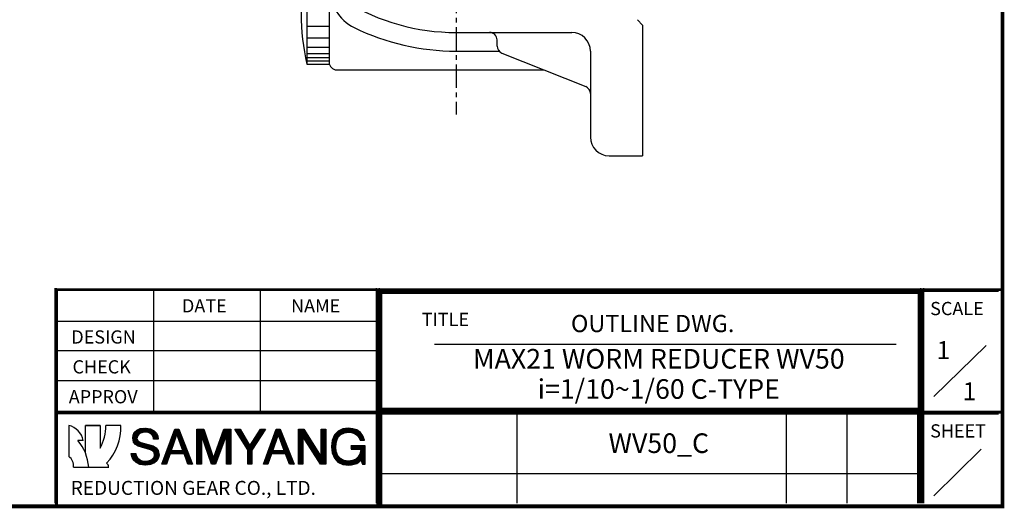
# Model space of a CAD drawing. Extents: x -1 to 552, y -1 to 390.
# Drawn here: x 288 to 552, y -1 to 130 of the extents above; entities that cross this region are included whole.
import ezdxf
from ezdxf.enums import TextEntityAlignment as Align

# ---------------------------------------------------------------- set-up
doc = ezdxf.new("R2010")
doc.units = 0
doc.header["$LTSCALE"] = 5
doc.header["$MEASUREMENT"] = 0
doc.linetypes.add('CENTER', pattern=[2, 1.25, -0.25, 0.25, -0.25])
doc.layers.get('0').update_dxf_attribs({"color": 3, "linetype": 'CONTINUOUS'})
for name, color, linetype in [('CENTER', 1, 'CENTER'), ('OUTLINE', 5, 'CONTINUOUS'), ('TEXT', 4, 'CONTINUOUS'), ('THIN', 2, 'CONTINUOUS')]:
    doc.layers.add(name, color=color, linetype=linetype)
doc.styles.add('ROMANS', font='romans.shx')

# ---------------------------------------------------------------- blocks, each defined once
blk = doc.blocks.new('*X3')
at = {"color": 0}
for p, q in [((240.76, 23.68), (241.48, 24.4)), ((240.76, 23.86), (241.31, 24.4)), ((240.76, 24.03), (241.13, 24.4)), ((240.76, 24.21), (240.95, 24.4)), ((240.76, 24.39), (240.78, 24.4)), ((240.76, 23.5), (241.52, 24.26)), ((240.76, 23.33), (241.52, 24.08)), ((240.76, 23.15), (241.52, 23.9)), ((240.76, 22.97), (241.52, 23.73)), ((240.76, 22.8), (241.52, 23.55)), ((240.76, 22.62), (241.52, 23.37)), ((240.76, 22.44), (241.52, 23.2)), ((241.52, 24.08), (241.84, 24.4)), ((241.52, 24.26), (241.66, 24.4)), ((241.52, 23.9), (241.95, 24.34)), ((241.52, 23.73), (242, 24.21)), ((241.52, 23.55), (242.04, 24.07)), ((241.52, 23.38), (242.08, 23.94)), ((241.57, 23.25), (242.13, 23.81)), ((241.61, 23.12), (242.17, 23.68)), ((241.66, 22.98), (242.22, 23.54)), ((241.7, 22.85), (242.26, 23.41)), ((241.75, 22.72), (242.3, 23.28)), ((241.79, 22.59), (242.35, 23.15)), ((244.44, 22.06), (245.62, 23.23)), ((244.54, 22.33), (245.69, 23.48)), ((244.64, 22.61), (245.69, 23.66)), ((244.74, 22.88), (245.69, 23.84)), ((244.83, 23.16), (245.69, 24.01)), ((244.93, 23.43), (245.69, 24.19)), ((245.03, 23.71), (245.69, 24.37)), ((245.13, 23.98), (245.54, 24.39)), ((245.23, 24.26), (245.36, 24.39)), ((245.69, 23.66), (246.42, 24.39)), ((245.69, 23.84), (246.24, 24.39)), ((245.69, 24.01), (246.07, 24.39)), ((245.69, 24.19), (245.89, 24.39)), ((245.69, 24.37), (245.71, 24.39)), ((245.69, 23.48), (246.46, 24.25)), ((245.69, 23.31), (246.46, 24.07)), ((245.69, 23.13), (246.46, 23.9)), ((245.69, 22.95), (246.46, 23.72)), ((245.69, 22.78), (246.46, 23.54)), ((245.69, 22.6), (246.46, 23.36)), ((245.69, 22.42), (246.46, 23.19)), ((240.76, 22.27), (241.52, 23.02)), ((240.76, 22.09), (241.52, 22.84)), ((240.76, 21.91), (241.52, 22.67)), ((240.76, 21.74), (241.52, 22.49)), ((240.76, 21.56), (241.52, 22.31)), ((240.76, 21.38), (241.52, 22.14)), ((240.76, 21.21), (241.52, 21.96)), ((240.76, 21.03), (241.52, 21.78)), ((240.76, 20.85), (241.52, 21.61)), ((241.84, 22.46), (242.39, 23.01)), ((241.88, 22.33), (242.44, 22.88)), ((241.93, 22.2), (242.48, 22.75)), ((241.98, 22.07), (242.52, 22.61)), ((242.02, 21.93), (242.57, 22.48)), ((242.07, 21.8), (242.61, 22.35)), ((242.11, 21.67), (242.66, 22.22)), ((242.16, 21.54), (242.7, 22.08)), ((242.2, 21.41), (242.74, 21.95)), ((242.25, 21.28), (242.79, 21.82)), ((242.29, 21.15), (242.83, 21.68)), ((242.34, 21.02), (242.88, 21.55)), ((243.85, 20.41), (245, 21.55)), ((243.95, 20.68), (245.1, 21.83)), ((244.05, 20.96), (245.2, 22.11)), ((244.15, 21.23), (245.31, 22.39)), ((244.24, 21.51), (245.41, 22.67)), ((244.34, 21.78), (245.51, 22.95)), ((245.69, 22.25), (246.46, 23.01)), ((245.69, 22.07), (246.46, 22.83)), ((245.69, 21.89), (246.46, 22.66)), ((245.69, 21.72), (246.46, 22.48)), ((245.69, 21.54), (246.46, 22.3)), ((245.69, 21.36), (246.46, 22.13)), ((245.69, 21.19), (246.46, 21.95)), ((245.69, 21.01), (246.46, 21.77)), ((245.69, 20.83), (246.46, 21.6)), ((240.76, 20.68), (241.52, 21.43)), ((240.76, 20.5), (241.52, 21.25)), ((240.76, 20.32), (241.52, 21.08)), ((240.76, 20.14), (241.52, 20.9)), ((240.76, 19.97), (241.52, 20.72)), ((240.76, 19.79), (241.52, 20.55)), ((240.76, 19.61), (241.52, 20.37)), ((240.76, 19.44), (241.52, 20.19)), ((240.76, 19.26), (241.52, 20.01)), ((240.76, 19.08), (241.52, 19.84)), ((242.39, 20.88), (242.92, 21.42)), ((242.43, 20.75), (242.96, 21.29)), ((242.48, 20.62), (243.01, 21.15)), ((242.52, 20.49), (243.05, 21.02)), ((242.57, 20.36), (243.1, 20.89)), ((242.61, 20.23), (243.14, 20.75)), ((242.66, 20.1), (243.18, 20.62)), ((242.71, 19.97), (243.23, 20.49)), ((242.75, 19.84), (243.27, 20.36)), ((242.8, 19.7), (243.32, 20.22)), ((242.84, 19.57), (243.36, 20.09)), ((242.89, 19.44), (243.4, 19.96)), ((242.93, 19.31), (243.45, 19.83)), ((243.07, 18.92), (244.58, 20.43)), ((243.12, 18.79), (244.48, 20.15)), ((243.16, 18.65), (244.37, 19.87)), ((243.56, 19.58), (244.68, 20.71)), ((243.65, 19.86), (244.79, 20.99)), ((243.75, 20.13), (244.89, 21.27)), ((245.69, 20.66), (246.46, 21.42)), ((245.69, 20.48), (246.46, 21.24)), ((245.69, 20.3), (246.46, 21.07)), ((245.69, 20.12), (246.46, 20.89)), ((245.69, 19.95), (246.46, 20.71)), ((245.69, 19.77), (246.46, 20.54)), ((245.69, 19.59), (246.46, 20.36)), ((245.69, 19.42), (246.46, 20.18)), ((245.69, 19.24), (246.46, 20.01)), ((245.69, 19.06), (246.46, 19.83)), ((240.76, 18.91), (241.52, 19.66)), ((240.76, 18.73), (241.52, 19.48)), ((240.77, 18.56), (241.52, 19.31)), ((240.95, 18.56), (241.52, 19.13)), ((241.12, 18.56), (241.52, 18.95)), ((241.3, 18.56), (241.52, 18.78)), ((241.48, 18.56), (241.52, 18.6)), ((242.98, 19.18), (243.49, 19.69)), ((243.02, 19.05), (243.54, 19.56)), ((243.24, 18.56), (244.27, 19.59)), ((243.42, 18.56), (244.17, 19.31)), ((243.6, 18.56), (244.06, 19.03)), ((243.78, 18.56), (243.96, 18.75)), ((245.69, 18.89), (246.46, 19.65)), ((245.69, 18.71), (246.46, 19.48)), ((245.72, 18.56), (246.46, 19.3)), ((245.9, 18.56), (246.46, 19.12)), ((246.07, 18.56), (246.46, 18.95)), ((246.25, 18.56), (246.46, 18.77)), ((246.43, 18.56), (246.46, 18.59))]:
    blk.add_line(p, q, dxfattribs=at)
blk = doc.blocks.new('*X2')
at = {"color": 0}
for p, q in [((236.25, 22.17), (237.3, 23.22)), ((236.35, 22.45), (237.39, 23.49)), ((236.46, 22.73), (237.49, 23.77)), ((236.56, 23.01), (237.58, 24.04)), ((236.66, 23.3), (237.68, 24.31)), ((236.77, 23.58), (237.58, 24.39)), ((236.87, 23.86), (237.41, 24.39)), ((236.98, 24.14), (237.23, 24.39)), ((237.42, 23.52), (237.91, 24.01)), ((237.47, 23.39), (237.96, 23.88)), ((237.49, 23.77), (237.86, 24.13)), ((237.52, 23.26), (238.01, 23.75)), ((237.57, 23.14), (238.06, 23.63)), ((237.58, 24.04), (237.81, 24.26)), ((237.61, 23.01), (238.11, 23.5)), ((237.66, 22.88), (238.16, 23.37)), ((237.68, 24.31), (237.76, 24.39)), ((237.71, 22.75), (238.21, 23.25)), ((237.76, 22.62), (238.26, 23.12)), ((235.62, 20.49), (236.73, 21.59)), ((235.73, 20.77), (236.83, 21.87)), ((235.83, 21.05), (236.92, 22.14)), ((235.94, 21.33), (237.02, 22.41)), ((236.04, 21.61), (237.11, 22.68)), ((236.14, 21.89), (237.2, 22.95)), ((237.81, 22.49), (238.31, 22.99)), ((237.86, 22.36), (238.36, 22.87)), ((237.9, 22.24), (238.41, 22.74)), ((237.95, 22.11), (238.46, 22.61)), ((238, 21.98), (238.51, 22.48)), ((238.05, 21.85), (238.56, 22.36)), ((238.1, 21.72), (238.61, 22.23)), ((238.14, 21.59), (238.66, 22.1)), ((238.19, 21.46), (238.71, 21.98)), ((238.24, 21.34), (238.76, 21.85)), ((238.29, 21.21), (238.81, 21.72)), ((238.34, 21.08), (238.86, 21.6)), ((238.39, 20.95), (238.91, 21.47)), ((235, 18.8), (236.16, 19.97)), ((235.1, 19.08), (236.26, 20.24)), ((235.21, 19.36), (236.35, 20.51)), ((235.31, 19.64), (236.45, 20.78)), ((235.41, 19.92), (236.54, 21.05)), ((235.52, 20.2), (236.64, 21.32)), ((238.45, 20.83), (238.95, 21.34)), ((238.49, 20.7), (239, 21.22)), ((238.54, 20.57), (239.05, 21.09)), ((238.59, 20.44), (239.1, 20.96)), ((238.63, 20.31), (239.15, 20.84)), ((238.68, 20.18), (239.2, 20.71)), ((238.73, 20.05), (239.25, 20.58)), ((238.77, 19.92), (239.3, 20.45)), ((238.82, 19.79), (239.35, 20.33)), ((238.87, 19.66), (239.4, 20.2)), ((238.91, 19.53), (239.45, 20.07)), ((238.96, 19.4), (239.5, 19.95)), ((239.01, 19.27), (239.55, 19.82)), ((234.94, 18.56), (236.07, 19.7)), ((235.11, 18.56), (235.98, 19.42)), ((235.29, 18.56), (235.88, 19.15)), ((235.47, 18.56), (235.79, 18.88)), ((235.64, 18.56), (235.69, 18.61)), ((239.05, 19.14), (239.6, 19.69)), ((239.1, 19.01), (239.65, 19.57)), ((239.15, 18.88), (239.7, 19.44)), ((239.19, 18.75), (239.75, 19.31)), ((239.24, 18.62), (239.8, 19.19)), ((239.34, 18.55), (239.85, 19.06)), ((239.52, 18.55), (239.9, 18.93)), ((239.7, 18.55), (239.95, 18.81)), ((239.87, 18.55), (240, 18.68))]:
    blk.add_line(p, q, dxfattribs=at)
blk = doc.blocks.new('*X0')
at = {"color": 0}
for p, q in [((230.03, 22.85), (231.72, 24.54)), ((230.05, 23.04), (231.52, 24.52)), ((230.06, 22.7), (231.92, 24.57)), ((230.08, 23.25), (231.32, 24.49)), ((230.09, 22.55), (230.83, 23.3)), ((230.13, 23.48), (231.03, 24.38)), ((230.26, 23.78), (230.71, 24.23)), ((231.21, 23.67), (232.12, 24.59)), ((231.52, 23.8), (232.28, 24.57)), ((231.75, 23.86), (232.44, 24.55)), ((231.95, 23.88), (232.59, 24.53)), ((232.14, 23.89), (232.75, 24.51)), ((232.3, 23.88), (232.9, 24.48)), ((232.45, 23.86), (233.05, 24.45)), ((232.61, 23.83), (233.16, 24.39)), ((232.74, 23.79), (233.28, 24.33)), ((232.86, 23.73), (233.39, 24.27)), ((232.98, 23.68), (233.51, 24.21)), ((233.09, 23.61), (233.63, 24.15)), ((233.18, 23.52), (233.71, 24.05)), ((233.26, 23.43), (233.79, 23.96)), ((233.34, 23.33), (233.88, 23.87)), ((233.4, 23.21), (233.96, 23.77)), ((233.46, 23.1), (234.03, 23.66)), ((233.49, 22.95), (234.08, 23.54)), ((233.51, 22.79), (234.14, 23.42)), ((233.64, 22.74), (234.19, 23.3)), ((233.81, 22.74), (234.23, 23.16)), ((230.12, 22.4), (230.76, 23.04)), ((230.14, 22.25), (230.72, 22.83)), ((230.22, 22.15), (230.76, 22.7)), ((230.29, 22.05), (230.81, 22.56)), ((230.37, 21.95), (230.89, 22.47)), ((230.45, 21.85), (230.97, 22.38)), ((230.55, 21.78), (231.08, 22.31)), ((230.66, 21.71), (231.21, 22.26)), ((230.77, 21.64), (231.34, 22.21)), ((230.88, 21.58), (231.47, 22.17)), ((231, 21.52), (231.61, 22.13)), ((231.14, 21.48), (231.74, 22.09)), ((231.28, 21.44), (231.88, 22.05)), ((231.42, 21.41), (232.02, 22.01)), ((231.55, 21.37), (232.16, 21.97)), ((231.69, 21.33), (232.29, 21.93)), ((231.83, 21.29), (232.43, 21.89)), ((231.97, 21.25), (232.57, 21.85)), ((232.11, 21.21), (232.7, 21.81)), ((232.24, 21.17), (232.84, 21.77)), ((232.38, 21.13), (232.98, 21.73)), ((232.52, 21.1), (233.11, 21.69)), ((232.66, 21.06), (233.25, 21.65)), ((232.8, 21.02), (233.39, 21.61)), ((232.93, 20.98), (233.51, 21.55)), ((233.06, 20.93), (233.62, 21.49)), ((233.98, 22.73), (234.25, 23)), ((234.15, 22.73), (234.27, 22.84)), ((229.79, 20.31), (229.83, 20.35)), ((229.81, 20.15), (230.01, 20.35)), ((229.83, 19.99), (230.19, 20.35)), ((229.85, 19.84), (230.36, 20.35)), ((229.91, 19.72), (230.54, 20.35)), ((229.97, 19.6), (230.57, 20.21)), ((230.02, 19.48), (230.59, 20.05)), ((230.08, 19.36), (230.62, 19.9)), ((230.15, 19.26), (230.69, 19.8)), ((232.32, 18.42), (234.35, 20.45)), ((232.52, 18.44), (234.37, 20.3)), ((232.71, 18.46), (234.4, 20.15)), ((232.91, 18.48), (234.4, 19.97)), ((233.19, 20.88), (233.73, 21.42)), ((233.31, 20.82), (233.84, 21.36)), ((233.4, 20.74), (233.96, 21.29)), ((233.49, 20.65), (234.03, 21.19)), ((233.57, 20.55), (234.1, 21.08)), ((233.61, 20.42), (234.17, 20.98)), ((233.64, 20.27), (234.24, 20.87)), ((233.64, 19.91), (234.32, 20.6)), ((233.66, 20.12), (234.29, 20.75)), ((230.24, 19.17), (230.76, 19.69)), ((230.33, 19.08), (230.83, 19.58)), ((230.42, 18.99), (230.92, 19.5)), ((230.5, 18.9), (231.01, 19.41)), ((230.6, 18.82), (231.1, 19.32)), ((230.72, 18.76), (231.22, 19.26)), ((230.83, 18.7), (231.34, 19.21)), ((230.95, 18.64), (231.47, 19.16)), ((231.07, 18.58), (231.6, 19.11)), ((231.18, 18.52), (231.76, 19.09)), ((231.33, 18.49), (231.92, 19.08)), ((231.49, 18.47), (232.08, 19.06)), ((231.65, 18.45), (232.26, 19.07)), ((231.8, 18.43), (232.45, 19.08)), ((231.96, 18.41), (232.66, 19.12)), ((232.12, 18.39), (232.91, 19.18)), ((233.18, 18.57), (234.35, 19.75)), ((233.47, 18.69), (234.27, 19.49))]:
    blk.add_line(p, q, dxfattribs=at)
blk = doc.blocks.new('*X1')
at = {"color": 0}
for p, q in [((236.33, 20.31), (236.88, 20.86)), ((236.35, 20.51), (236.7, 20.86)), ((236.45, 20.78), (236.52, 20.86)), ((236.5, 20.31), (237.05, 20.86)), ((236.68, 20.31), (237.23, 20.86)), ((236.86, 20.31), (237.41, 20.86)), ((237.03, 20.31), (237.59, 20.86)), ((237.21, 20.31), (237.76, 20.86)), ((237.39, 20.31), (237.94, 20.86)), ((237.56, 20.31), (238.12, 20.86)), ((237.74, 20.31), (238.29, 20.86)), ((237.92, 20.31), (238.45, 20.83)), ((238.09, 20.31), (238.49, 20.7)), ((238.27, 20.31), (238.54, 20.57)), ((238.45, 20.31), (238.59, 20.44)), ((238.62, 20.31), (238.63, 20.31))]:
    blk.add_line(p, q, dxfattribs=at)
blk = doc.blocks.new('*X5')
at = {"color": 0}
for p, q in [((258.31, 23.73), (258.98, 24.4)), ((258.31, 23.91), (258.8, 24.4)), ((258.31, 24.08), (258.63, 24.4)), ((258.31, 24.26), (258.45, 24.4)), ((258.31, 23.55), (259.08, 24.32)), ((258.31, 23.38), (259.08, 24.15)), ((258.31, 23.2), (259.08, 23.97)), ((258.31, 23.02), (259.08, 23.79)), ((258.31, 22.85), (259.08, 23.62)), ((258.31, 22.67), (259.08, 23.44)), ((258.31, 22.49), (259.08, 23.26)), ((259.08, 24.32), (259.16, 24.4)), ((259.08, 24.15), (259.26, 24.33)), ((259.08, 23.97), (259.33, 24.22)), ((259.08, 23.79), (259.4, 24.11)), ((259.08, 23.62), (259.47, 24)), ((259.08, 23.44), (259.54, 23.89)), ((259.08, 23.26), (259.61, 23.79)), ((259.13, 23.13), (259.67, 23.68)), ((259.2, 23.02), (259.74, 23.57)), ((259.27, 22.92), (259.81, 23.46)), ((259.33, 22.81), (259.88, 23.35)), ((259.4, 22.7), (259.95, 23.24)), ((259.47, 22.59), (260.01, 23.13)), ((262.13, 23.66), (262.87, 24.4)), ((262.13, 23.84), (262.69, 24.4)), ((262.13, 24.02), (262.52, 24.4)), ((262.13, 24.19), (262.34, 24.4)), ((262.13, 24.37), (262.16, 24.4)), ((262.13, 23.49), (262.9, 24.25)), ((262.13, 23.31), (262.9, 24.08)), ((262.13, 23.13), (262.9, 23.9)), ((262.13, 22.96), (262.9, 23.72)), ((262.13, 22.78), (262.9, 23.55)), ((262.13, 22.6), (262.9, 23.37)), ((262.13, 22.42), (262.9, 23.19)), ((258.31, 22.32), (259.08, 23.08)), ((258.31, 22.14), (259.08, 22.91)), ((258.31, 21.96), (259.08, 22.73)), ((258.31, 21.79), (259.08, 22.55)), ((258.31, 21.61), (259.08, 22.38)), ((258.31, 21.43), (259.08, 22.2)), ((258.31, 21.26), (259.08, 22.02)), ((258.31, 21.08), (259.08, 21.85)), ((258.31, 20.9), (259.08, 21.67)), ((258.31, 20.73), (259.08, 21.49)), ((259.54, 22.48), (260.08, 23.02)), ((259.61, 22.37), (260.15, 22.92)), ((259.68, 22.26), (260.22, 22.81)), ((259.74, 22.16), (260.29, 22.7)), ((259.81, 22.05), (260.36, 22.59)), ((259.88, 21.94), (260.42, 22.48)), ((259.95, 21.83), (260.49, 22.37)), ((260.02, 21.72), (260.56, 22.26)), ((260.09, 21.61), (260.63, 22.16)), ((260.15, 21.5), (260.7, 22.05)), ((260.22, 21.4), (260.76, 21.94)), ((260.29, 21.29), (260.83, 21.83)), ((260.36, 21.18), (260.9, 21.72)), ((260.43, 21.07), (260.97, 21.61)), ((260.49, 20.96), (261.04, 21.5)), ((262.13, 22.25), (262.9, 23.02)), ((262.13, 22.07), (262.9, 22.84)), ((262.13, 21.89), (262.9, 22.66)), ((262.13, 21.72), (262.9, 22.49)), ((262.13, 21.54), (262.9, 22.31)), ((262.13, 21.36), (262.9, 22.13)), ((262.13, 21.19), (262.9, 21.96)), ((262.13, 21.01), (262.9, 21.78)), ((262.13, 20.83), (262.9, 21.6)), ((258.31, 20.55), (259.08, 21.32)), ((258.31, 20.37), (259.08, 21.14)), ((258.31, 20.2), (259.08, 20.96)), ((258.31, 20.02), (259.08, 20.79)), ((258.31, 19.84), (259.08, 20.61)), ((258.31, 19.67), (259.08, 20.43)), ((258.31, 19.49), (259.08, 20.26)), ((258.31, 19.31), (259.08, 20.08)), ((258.31, 19.13), (259.08, 19.9)), ((260.56, 20.85), (261.1, 21.4)), ((260.63, 20.75), (261.17, 21.29)), ((260.7, 20.64), (261.24, 21.18)), ((260.77, 20.53), (261.31, 21.07)), ((260.84, 20.42), (261.38, 20.96)), ((260.9, 20.31), (261.45, 20.85)), ((260.97, 20.2), (261.51, 20.74)), ((261.04, 20.09), (261.58, 20.64)), ((261.11, 19.99), (261.65, 20.53)), ((261.18, 19.88), (261.72, 20.42)), ((261.25, 19.77), (261.79, 20.31)), ((261.31, 19.66), (261.85, 20.2)), ((261.38, 19.55), (261.92, 20.09)), ((261.45, 19.44), (261.99, 19.98)), ((261.52, 19.33), (262.06, 19.87)), ((262.13, 20.66), (262.9, 21.42)), ((262.13, 20.48), (262.9, 21.25)), ((262.13, 20.3), (262.9, 21.07)), ((262.13, 20.13), (262.9, 20.89)), ((262.13, 19.95), (262.9, 20.72)), ((262.13, 19.77), (262.9, 20.54)), ((262.13, 19.6), (262.9, 20.36)), ((262.13, 19.42), (262.9, 20.19)), ((262.13, 19.24), (262.9, 20.01)), ((262.13, 19.07), (262.9, 19.83)), ((258.31, 18.96), (259.08, 19.73)), ((258.31, 18.78), (259.08, 19.55)), ((258.31, 18.6), (259.08, 19.37)), ((258.45, 18.57), (259.08, 19.2)), ((258.63, 18.57), (259.08, 19.02)), ((258.81, 18.57), (259.08, 18.84)), ((258.98, 18.57), (259.08, 18.67)), ((261.59, 19.23), (262.13, 19.77)), ((261.66, 19.12), (262.13, 19.6)), ((261.72, 19.01), (262.13, 19.42)), ((261.79, 18.9), (262.13, 19.24)), ((261.86, 18.79), (262.13, 19.07)), ((261.93, 18.68), (262.13, 18.89)), ((262, 18.58), (262.13, 18.71)), ((262.13, 18.89), (262.9, 19.66)), ((262.13, 18.71), (262.9, 19.48)), ((262.16, 18.57), (262.9, 19.3)), ((262.34, 18.57), (262.9, 19.13)), ((262.52, 18.57), (262.9, 18.95)), ((262.69, 18.57), (262.9, 18.77)), ((262.87, 18.57), (262.9, 18.6))]:
    blk.add_line(p, q, dxfattribs=at)
blk = doc.blocks.new('*X6')
at = {"color": 0}
for p, q in [((263.93, 22.1), (266.38, 24.55)), ((263.95, 22.3), (266.18, 24.52)), ((263.97, 22.5), (265.97, 24.49)), ((264.09, 22.79), (265.77, 24.47)), ((264.22, 23.1), (265.44, 24.31)), ((264.36, 23.41), (265.09, 24.14)), ((265.6, 23.59), (266.59, 24.58)), ((265.95, 23.76), (266.77, 24.58)), ((266.18, 23.82), (266.92, 24.56)), ((266.38, 23.84), (267.08, 24.54)), ((266.58, 23.87), (267.23, 24.52)), ((266.77, 23.88), (267.39, 24.5)), ((266.93, 23.86), (267.53, 24.47)), ((267.09, 23.84), (267.67, 24.42)), ((267.24, 23.82), (267.8, 24.38)), ((267.38, 23.78), (267.93, 24.33)), ((267.51, 23.74), (268.06, 24.29)), ((267.65, 23.7), (268.18, 24.22)), ((267.77, 23.65), (268.28, 24.15)), ((267.88, 23.57), (268.38, 24.08)), ((267.99, 23.5), (268.49, 24)), ((268.09, 23.43), (268.59, 23.93)), ((268.18, 23.35), (268.69, 23.86)), ((268.26, 23.25), (268.77, 23.76)), ((268.34, 23.15), (268.85, 23.66)), ((268.42, 23.06), (268.93, 23.56)), ((268.49, 22.95), (269, 23.46)), ((268.55, 22.83), (269.08, 23.36)), ((268.61, 22.72), (269.14, 23.25)), ((268.67, 22.6), (269.2, 23.12)), ((263.85, 21.49), (264.68, 22.32)), ((263.86, 21.32), (264.65, 22.12)), ((263.88, 21.69), (264.8, 22.61)), ((263.88, 21.17), (264.63, 21.91)), ((263.9, 21.89), (264.92, 22.91)), ((263.9, 21.01), (264.6, 21.71)), ((263.92, 20.86), (264.57, 21.51)), ((267.13, 21.59), (267.16, 21.62)), ((267.13, 21.41), (267.34, 21.62)), ((267.13, 21.24), (267.51, 21.62)), ((267.13, 21.06), (267.69, 21.62)), ((267.31, 21.06), (267.87, 21.62)), ((267.48, 21.06), (268.04, 21.62)), ((267.66, 21.06), (268.22, 21.62)), ((267.84, 21.06), (268.4, 21.62)), ((268.01, 21.06), (268.57, 21.62)), ((268.19, 21.06), (268.75, 21.62)), ((268.37, 21.06), (268.93, 21.62)), ((268.54, 21.06), (269.1, 21.62)), ((268.72, 21.06), (269.28, 21.62)), ((268.73, 20.71), (269.49, 21.48)), ((268.77, 20.93), (269.46, 21.62)), ((268.84, 22.59), (269.25, 23)), ((269.02, 22.59), (269.3, 22.87)), ((269.19, 22.59), (269.35, 22.74)), ((269.37, 22.59), (269.4, 22.62)), ((263.94, 20.7), (264.58, 21.34)), ((263.96, 20.54), (264.6, 21.18)), ((263.99, 20.39), (264.62, 21.02)), ((264.05, 20.27), (264.64, 20.86)), ((264.1, 20.15), (264.66, 20.7)), ((264.15, 20.03), (264.7, 20.57)), ((264.21, 19.9), (264.75, 20.44)), ((264.26, 19.78), (264.8, 20.32)), ((264.32, 19.66), (264.85, 20.19)), ((264.37, 19.54), (264.9, 20.06)), ((264.46, 19.45), (264.96, 19.94)), ((264.54, 19.35), (265.04, 19.85)), ((267.15, 18.42), (269.49, 20.77)), ((267.36, 18.46), (269.49, 20.59)), ((267.59, 18.51), (269.49, 20.42)), ((267.85, 18.6), (269.49, 20.24)), ((268.16, 18.73), (269.49, 20.06)), ((268.37, 19.83), (269.49, 20.95)), ((268.59, 20.22), (269.49, 21.12)), ((268.69, 20.49), (269.49, 21.3)), ((268.8, 19.19), (269.49, 19.88)), ((264.63, 19.26), (265.13, 19.76)), ((264.71, 19.17), (265.21, 19.67)), ((264.8, 19.08), (265.3, 19.58)), ((264.88, 18.99), (265.38, 19.49)), ((264.97, 18.9), (265.49, 19.42)), ((265.09, 18.84), (265.61, 19.36)), ((265.21, 18.78), (265.72, 19.29)), ((265.33, 18.72), (265.84, 19.23)), ((265.45, 18.67), (265.95, 19.17)), ((265.56, 18.61), (266.09, 19.13)), ((265.68, 18.55), (266.25, 19.11)), ((265.81, 18.5), (266.4, 19.09)), ((265.97, 18.48), (266.56, 19.07)), ((266.13, 18.46), (266.72, 19.05)), ((266.28, 18.44), (266.92, 19.08)), ((266.44, 18.42), (267.12, 19.11)), ((266.6, 18.4), (267.33, 19.13)), ((266.76, 18.39), (267.63, 19.26)), ((266.95, 18.41), (268.11, 19.56)), ((268.85, 19.07), (269.49, 19.71)), ((268.91, 18.95), (269.49, 19.53)), ((268.97, 18.83), (269.49, 19.35)), ((269.02, 18.71), (269.49, 19.18)), ((269.08, 18.58), (269.49, 19)), ((269.24, 18.58), (269.49, 18.82)), ((269.42, 18.58), (269.49, 18.65))]:
    blk.add_line(p, q, dxfattribs=at)
blk = doc.blocks.new('*X4')
at = {"color": 0}
for p, q in [((247.2, 24.29), (247.31, 24.4)), ((247.27, 24.18), (247.49, 24.4)), ((247.34, 24.07), (247.67, 24.4)), ((247.41, 23.96), (247.84, 24.4)), ((247.47, 23.85), (248, 24.38)), ((247.54, 23.74), (248.06, 24.27)), ((247.61, 23.63), (248.13, 24.16)), ((247.68, 23.52), (248.2, 24.04)), ((247.75, 23.42), (248.26, 23.93)), ((247.81, 23.31), (248.33, 23.82)), ((247.88, 23.2), (248.4, 23.71)), ((247.95, 23.09), (248.46, 23.6)), ((248.02, 22.98), (248.53, 23.49)), ((248.08, 22.87), (248.6, 23.38)), ((248.15, 22.76), (248.66, 23.27)), ((248.22, 22.65), (248.73, 23.16)), ((249.17, 21.13), (251.94, 23.9)), ((249.24, 21.02), (251.6, 23.39)), ((249.91, 22.04), (252.26, 24.4)), ((250.23, 22.54), (252.09, 24.4)), ((250.56, 23.04), (251.91, 24.4)), ((250.88, 23.55), (251.73, 24.4)), ((251.21, 24.05), (251.55, 24.4)), ((248.29, 22.54), (248.79, 23.05)), ((248.36, 22.44), (248.86, 22.94)), ((248.42, 22.33), (248.93, 22.83)), ((248.49, 22.22), (248.99, 22.72)), ((248.56, 22.11), (249.06, 22.61)), ((248.63, 22), (249.13, 22.5)), ((248.7, 21.89), (249.19, 22.39)), ((248.76, 21.78), (249.26, 22.28)), ((248.83, 21.67), (249.32, 22.17)), ((248.9, 21.56), (249.39, 22.06)), ((248.97, 21.45), (249.46, 21.95)), ((249.03, 21.35), (249.52, 21.84)), ((249.1, 21.24), (249.59, 21.72)), ((249.3, 20.9), (251.27, 22.88)), ((249.3, 20.72), (250.94, 22.37)), ((249.3, 20.55), (250.6, 21.86)), ((249.3, 20.37), (250.27, 21.35)), ((249.3, 20.19), (249.99, 20.89)), ((249.3, 20.02), (249.99, 20.71)), ((249.3, 19.84), (249.99, 20.53)), ((249.3, 19.66), (249.99, 20.36)), ((249.3, 19.49), (249.99, 20.18)), ((249.3, 19.31), (249.99, 20)), ((249.3, 19.13), (249.99, 19.83)), ((249.3, 18.96), (249.99, 19.65)), ((249.3, 18.78), (249.99, 19.47)), ((249.3, 18.6), (249.99, 19.3)), ((249.44, 18.57), (249.99, 19.12)), ((249.61, 18.57), (249.99, 18.94)), ((249.79, 18.57), (249.99, 18.77)), ((249.97, 18.57), (249.99, 18.59))]:
    blk.add_line(p, q, dxfattribs=at)

msp = doc.modelspace()

# ---------------------------------------------------------------- linework, layer by layer
for p, q in [((364.81, 145.36), (364.81, 118.36)), ((370.81, 136.96), (370.81, 118.86)), ((453.4, 130.28), (454.81, 128.86)), ((364.81, 128.54), (370.81, 128.54)), ((404.81, 126.86), (435.81, 126.86)), ((454.81, 128.86), (454.81, 93.86)), ((364.81, 125.45), (370.81, 125.45)), ((415.81, 123.22), (415.81, 124.86)), ((364.81, 122.95), (370.81, 122.95)), ((404.81, 121.86), (416.34, 121.86)), ((440.81, 121.86), (440.81, 98.86)), ((364.81, 121.2), (370.81, 121.2)), ((364.81, 120.2), (370.81, 120.2)), ((364.81, 119.28), (370.81, 119.28)), ((417.07, 121.36), (439.55, 112.37)), ((364.81, 118.36), (370.81, 118.36)), ((372.81, 116.86), (428.31, 116.86)), ((445.81, 93.86), (454.81, 93.86))]:
    msp.add_line(p, q)
for centre, radius, start, end in [((424.81, 131.86), 61.5, 167.3196, 192.6804), ((382.81, 138.96), 12, 180, 243.8961), ((404.81, 183.86), 57, 238.7671, 270), ((404.81, 183.86), 62, 243.8961, 270), ((413.81, 124.86), 2, 0, 90), ((435.81, 121.86), 5, 360, 90), ((417.81, 123.22), 2, 180, 248.1986), ((372.81, 118.86), 2, 180, 270), ((438.81, 110.51), 2, 0, 68.1986), ((445.81, 98.86), 5, 180, 270)]:
    msp.add_arc(centre, radius, start, end)
at = {"layer": 'CENTER'}
msp.add_line((404.81, 288.3), (404.81, 104.86), dxfattribs=at)
at = {"layer": 'OUTLINE'}
for p, q in [((297.34, 0.8), (297.34, 58.4)), ((297.74, 0.8), (297.74, 58.4)), ((383.49, 24.8), (383.49, 58.4)), ((384.29, 0), (384.29, 58.4)), ((529.34, 0.8), (529.34, 58.4)), ((530.14, 0.8), (530.14, 58.4)), ((297.34, 58), (383.49, 58)), ((383.49, 57.6), (550.14, 57.6)), ((529.18, 58), (550.14, 58)), ((530.14, 57.6), (550.14, 57.6)), ((383.49, 25.2), (297.34, 25.2)), ((383.49, 24.8), (297.34, 24.8)), ((383.49, 25.6), (530.14, 25.6)), ((383.49, 0.8), (383.49, 24.8)), ((383.49, 24.8), (530.14, 24.8)), ((528.54, 0.8), (528.54, 24.8)), ((530.14, 25.2), (550.14, 25.2)), ((530.14, 24.8), (550.14, 24.8)), ((301.03, 21.65), (301.03, 13.3)), ((305.47, 14.29), (305.47, 21.65)), ((305.47, 21.65), (309.43, 21.65)), ((309.43, 21.65), (305.47, 21.65)), ((309.43, 21.65), (309.43, 15.53)), ((314.97, 21.65), (310.95, 21.65)), ((318.18, 18.24), (318.3, 19.06)), ((318.3, 19.06), (318.59, 19.73)), ((318.59, 19.73), (319.28, 20.38)), ((319.28, 20.38), (320.2, 20.79)), ((319.43, 18.82), (319.28, 18.17)), ((319.78, 19.3), (319.43, 18.82)), ((320.27, 19.59), (319.78, 19.3)), ((320.2, 20.79), (321.54, 20.94)), ((320.81, 19.77), (320.27, 19.59)), ((321.41, 19.83), (320.81, 19.77)), ((321.63, 19.83), (321.41, 19.83)), ((321.54, 20.94), (322.95, 20.75)), ((322.43, 19.72), (321.63, 19.83)), ((323.03, 19.42), (322.43, 19.72)), ((322.95, 20.75), (323.94, 20.24)), ((323.45, 19), (323.03, 19.42)), ((323.69, 18.54), (323.45, 19)), ((323.77, 17.99), (323.69, 18.54)), ((323.94, 20.24), (324.53, 19.58)), ((324.53, 19.58), (324.89, 18.78)), ((324.89, 18.78), (324.99, 17.96)), ((325.99, 11.3), (329.45, 20.62)), ((330.47, 20.62), (327.22, 11.3)), ((329.45, 20.62), (330.55, 20.62)), ((331.61, 14.97), (329.99, 19.29)), ((330.55, 20.62), (334.22, 11.28)), ((335.36, 20.64), (337.23, 20.64)), ((335.36, 11.3), (335.36, 20.64)), ((336.56, 20.64), (336.56, 11.3)), ((339.25, 11.3), (336.56, 19.02)), ((337.23, 20.64), (339.81, 12.86)), ((339.81, 12.86), (342.58, 20.62)), ((343.25, 19.09), (340.36, 11.3)), ((342.58, 20.62), (344.47, 20.62)), ((343.25, 11.3), (343.25, 20.62)), ((344.47, 20.62), (344.47, 11.3)), ((345.55, 20.63), (346.92, 20.63)), ((349.01, 15.08), (345.55, 20.63)), ((346.92, 20.63), (349.57, 16.22)), ((349.57, 16.22), (352.43, 20.63)), ((353.76, 20.63), (350.12, 15.06)), ((352.43, 20.63), (353.76, 20.63)), ((353.17, 11.3), (356.63, 20.62)), ((353.17, 11.3), (356.63, 20.62)), ((357.64, 20.62), (354.39, 11.3)), ((357.17, 19.29), (355.65, 14.97)), ((356.63, 20.62), (357.72, 20.62)), ((356.63, 20.62), (357.72, 20.62)), ((358.79, 14.97), (357.17, 19.29)), ((358.79, 14.97), (357.17, 19.29)), ((357.72, 20.62), (361.4, 11.28)), ((357.72, 20.62), (361.4, 11.28)), ((362.55, 11.31), (362.55, 20.63)), ((362.55, 20.63), (364, 20.63)), ((363.78, 20.63), (363.78, 11.31)), ((368.45, 11.31), (363.78, 18.73)), ((364, 20.63), (368.66, 13.21)), ((368.66, 11.31), (368.66, 20.63)), ((368.66, 20.63), (369.89, 20.63)), ((369.89, 20.63), (369.89, 11.31)), ((372.24, 19.11), (371.61, 17.65)), ((373.18, 20.13), (372.24, 19.11)), ((373.17, 18.39), (373.9, 19.2)), ((374.43, 20.74), (373.18, 20.13)), ((373.9, 19.2), (374.88, 19.68)), ((375.94, 20.95), (374.43, 20.74)), ((374.88, 19.68), (375.99, 19.81)), ((377.18, 20.78), (375.94, 20.95)), ((375.99, 19.81), (376.82, 19.72)), ((376.82, 19.72), (377.63, 19.47)), ((378.23, 20.43), (377.18, 20.78)), ((377.63, 19.47), (378.28, 19.03)), ((379.18, 19.75), (378.23, 20.43)), ((378.28, 19.03), (378.76, 18.45)), ((379.84, 18.9), (379.18, 19.75)), ((380.3, 17.74), (379.84, 18.9)), ((304.91, 17.62), (303.43, 17.62)), ((318.37, 17.21), (318.18, 18.24)), ((318.87, 16.53), (318.37, 17.21)), ((319.64, 16.06), (318.87, 16.53)), ((319.28, 18.17), (319.43, 17.68)), ((319.43, 17.68), (319.76, 17.33)), ((322.93, 15.14), (319.64, 16.06)), ((319.76, 17.33), (320.33, 17.11)), ((320.33, 17.11), (323.62, 16.16)), ((323.62, 16.16), (324.47, 15.67)), ((324.99, 17.96), (323.77, 17.99)), ((371.61, 17.65), (371.4, 15.9)), ((371.4, 15.9), (371.61, 14.29)), ((372.55, 15.93), (372.73, 17.33)), ((372.7, 14.64), (372.55, 15.93)), ((372.73, 17.33), (373.17, 18.39)), ((376.66, 16.19), (376.66, 15.29)), ((380.43, 16.19), (376.66, 16.19)), ((378.76, 18.45), (379.13, 17.74)), ((379.13, 17.74), (380.3, 17.74)), ((380.43, 11.32), (380.43, 16.19)), ((317.9, 13.37), (317.79, 14.17)), ((317.79, 14.17), (319.03, 14.17)), ((318.32, 12.47), (317.9, 13.37)), ((319.03, 14.17), (319.1, 13.49)), ((319.1, 13.49), (319.45, 12.96)), ((323.5, 14.89), (322.93, 15.14)), ((323.89, 14.43), (323.5, 14.89)), ((323.87, 13.1), (324.02, 13.71)), ((324.02, 13.71), (323.89, 14.43)), ((324.47, 15.67), (324.99, 14.9)), ((324.99, 14.9), (325.21, 13.68)), ((325.21, 13.68), (325.05, 12.94)), ((331.95, 14.09), (328.19, 14.09)), ((328.5, 14.97), (331.64, 14.97)), ((332.96, 11.28), (331.64, 14.97)), ((349.01, 11.31), (349.01, 15.08)), ((350.12, 15.06), (350.12, 11.31)), ((355.36, 14.09), (354.39, 11.3)), ((359.13, 14.09), (355.36, 14.09)), ((359.13, 14.09), (355.36, 14.09)), ((355.65, 14.97), (358.79, 14.97)), ((355.67, 14.97), (358.81, 14.97)), ((360.14, 11.28), (358.81, 14.97)), ((360.14, 11.28), (359.13, 14.09)), ((371.61, 14.29), (372.23, 12.88)), ((373.15, 13.54), (372.7, 14.64)), ((373.87, 12.76), (373.15, 13.54)), ((376.66, 15.29), (379.31, 15.29)), ((378.62, 13.28), (377.95, 12.64)), ((379.1, 14.15), (378.62, 13.28)), ((379.31, 15.29), (379.1, 14.15)), ((319.06, 11.73), (318.32, 12.47)), ((320.06, 11.22), (319.06, 11.73)), ((319.45, 12.96), (319.94, 12.49)), ((319.94, 12.49), (320.63, 12.19)), ((321.52, 11.03), (320.06, 11.22)), ((320.63, 12.19), (321.44, 12.09)), ((321.44, 12.09), (322.24, 12.14)), ((322.89, 11.18), (321.52, 11.03)), ((322.24, 12.14), (322.92, 12.33)), ((323.97, 11.61), (322.89, 11.18)), ((322.92, 12.33), (323.5, 12.64)), ((323.5, 12.64), (323.87, 13.1)), ((324.71, 12.25), (323.97, 11.61)), ((325.05, 12.94), (324.71, 12.25)), ((327.22, 11.3), (325.99, 11.3)), ((334.22, 11.28), (332.96, 11.28)), ((336.56, 11.3), (335.36, 11.3)), ((340.36, 11.3), (339.25, 11.3)), ((344.47, 11.3), (343.25, 11.3)), ((350.12, 11.31), (349.01, 11.31)), ((354.39, 11.3), (353.17, 11.3)), ((354.39, 11.3), (353.17, 11.3)), ((361.4, 11.28), (360.14, 11.28)), ((361.4, 11.28), (360.14, 11.28)), ((363.78, 11.31), (362.55, 11.31)), ((369.89, 11.31), (368.45, 11.31)), ((372.23, 12.88), (373.17, 11.86)), ((373.17, 11.86), (374.46, 11.22)), ((374.83, 12.23), (373.87, 12.76)), ((374.46, 11.22), (376, 11.02)), ((375.99, 12.08), (374.83, 12.23)), ((377.03, 12.22), (375.99, 12.08)), ((376, 11.02), (376.76, 11.08)), ((376.76, 11.08), (377.51, 11.25)), ((377.95, 12.64), (377.03, 12.22)), ((377.51, 11.25), (378.19, 11.5)), ((378.19, 11.5), (378.76, 11.83)), ((378.76, 11.83), (379.31, 12.32)), ((379.31, 12.32), (379.78, 11.32)), ((379.78, 11.32), (380.43, 11.32)), ((302.32, 10.5), (311.72, 10.5)), ((551.74, 0), (-0.5, 0))]:
    msp.add_line(p, q, dxfattribs=at)
for points, const_width in [([(0, 389), (551.24, 389), (551.24, 0), (0, 0), (0, 389.5)], 1), ([(383.49, 58), (297.74, 58), (297.74, 0)], 0.8), ([(383.49, 57.6), (529.34, 57.6), (529.34, 0.8)], 1.6), ([(384.29, 58.4), (384.29, 0)], 1.6), ([(529.18, 58), (550.94, 58)], 0.8), ([(383.49, 25.6), (529.34, 25.6)], 1.6), ([(297.34, 25.2), (383.49, 25.2)], 0.8), ([(530.14, 25.2), (550.94, 25.2)], 0.8)]:
    msp.add_lwpolyline(points, dxfattribs=dict(at, const_width=const_width))
for centre, radius, start, end in [((299.79, 16.58), 5.22, 11.4641, 76.3038), ((298.25, 21.57), 12.7, 331.6378, 0.3731), ((301.16, 21.06), 13.82, 316.353, 2.4422), ((293.9, 9.5), 12.52, 4.5765, 40.4177), ((299.39, 10.85), 2.94, 353.1398, 56.2968), ((310.41, 10.45), 1.3, 2.1849, 55.2148)]:
    msp.add_arc(centre, radius, start, end, dxfattribs=at)
at = {"layer": 'TEXT', "linetype": 'Continuous'}
msp.add_line((399.07, 43.44), (522.77, 43.44), dxfattribs=at)
at = {"layer": 'THIN'}
for p, q in [((323.86, 25.6), (323.86, 57.6)), ((352.41, 25.6), (352.41, 57.6)), ((298.14, 49.6), (383.49, 49.6)), ((546.84, 43.09), (532.87, 29.36)), ((383.49, 41.6), (298.14, 41.6)), ((383.49, 33.6), (298.14, 33.6)), ((421.23, 0.8), (421.23, 24.8)), ((493.36, 0.8), (493.36, 24.8)), ((509.67, 0.8), (509.67, 24.8)), ((545.52, 15.27), (532.87, 2.84)), ((385.09, 8.8), (528.54, 8.8))]:
    msp.add_line(p, q, dxfattribs=at)

# ---------------------------------------------------------------- block references
at = {"layer": 'OUTLINE', "xscale": 1.6, "yscale": 1.6, "zscale": 1.6}
for name, p in [('*X0', (-49.86, -18.4)), ('*X2', (-49.86, -18.4)), ('*X3', (-49.86, -18.4)), ('*X4', (-49.86, -18.4)), ('*X2', (-22.69, -18.4)), ('*X5', (-50.75, -18.4)), ('*X6', (-50.75, -18.4)), ('*X1', (-49.86, -18.4)), ('*X1', (-22.69, -18.4))]:
    msp.add_blockref(name, p, dxfattribs=at)

# ---------------------------------------------------------------- texts
at = {"layer": 'OUTLINE', "style": 'ROMANS'}
msp.add_text('REDUCTION GEAR CO., LTD.', height=3.744, dxfattribs=at).set_placement((301.54, 3.06))
at = {"layer": 'TEXT', "linetype": 'Continuous', "style": 'ROMANS'}
for s, height, p in [('OUTLINE DWG. ', 4.608, (458.21, 48.34)), ('1', 4.8, (535.41, 41.2)), ('MAX21 WORM REDUCER WV50', 5.2531, (459.14, 38.81)), ('i=1/10~1/60 C-TYPE', 5.2531, (459.14, 30.72)), ('1', 4.8, (542.4, 30.18)), ('WV50_C', 5.253, (459.14, 16.22))]:
    msp.add_text(s, height=height, dxfattribs=at).set_placement(p, align=Align.MIDDLE)
at = {"layer": 'THIN', "style": 'ROMANS'}
for s, p in [('DATE', (331.36, 51.91)), ('NAME', (360.6, 51.91)), ('SCALE', (531.87, 51.18)), ('TITLE', (395.64, 48.28)), ('DESIGN', (301.71, 43.57)), ('CHECK', (302.03, 35.57)), ('APPROV', (301.02, 27.57)), ('SHEET', (531.87, 18.42))]:
    msp.add_text(s, height=3.536, dxfattribs=at).set_placement(p)

doc.saveas('drawing.dxf')
